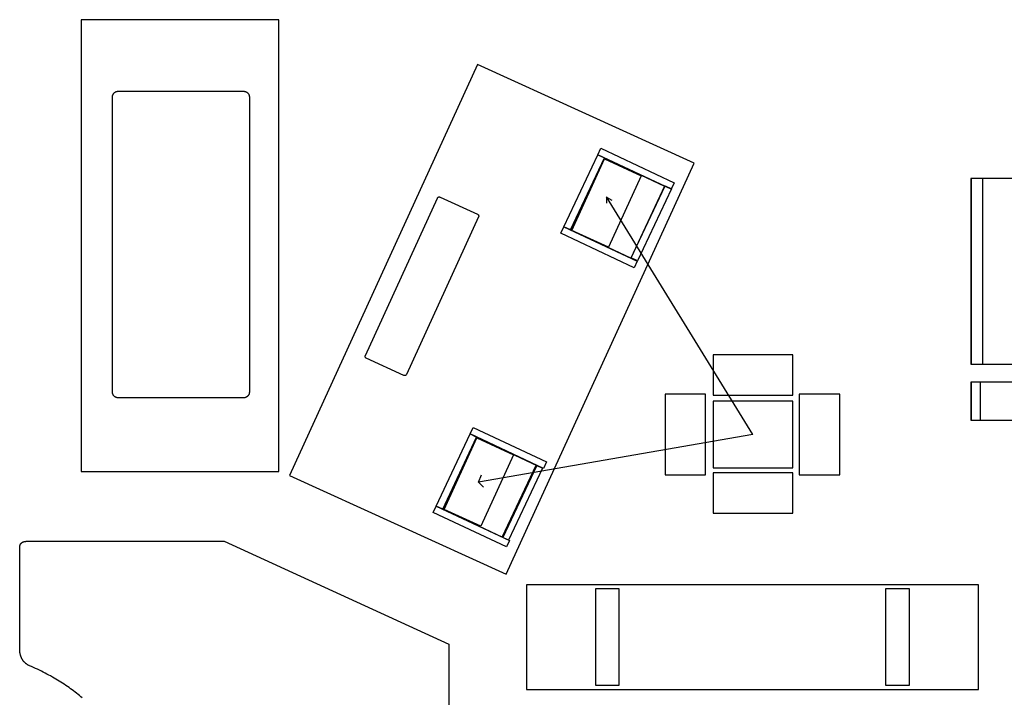
# Model space of a CAD drawing. Extents: x 1 to 149, y -49 to 94.
# Drawn here: x 10 to 61, y 59 to 94 of the extents above; entities that cross this region are included whole.
import ezdxf

# ---------------------------------------------------------------- set-up
doc = ezdxf.new("R2010")
doc.units = 0
doc.layers.add('LAYER_1', color=18, linetype='CONTINUOUS')

msp = doc.modelspace()

# ---------------------------------------------------------------- linework, layer by layer
at = {"layer": 'LAYER_1'}
for points in [[(12.785, 70.533), (23.16, 70.533), (23.16, 94.283), (12.785, 94.283)], [(33.61, 91.931), (23.735, 70.332), (35.103, 65.134), (44.978, 86.734)], [(21.618, 74.71), (21.618, 74.695), (21.617, 74.679), (21.615, 74.664), (21.612, 74.649), (21.609, 74.635), (21.605, 74.621), (21.6, 74.606), (21.595, 74.593), (21.589, 74.579), (21.582, 74.566), (21.575, 74.554), (21.567, 74.541), (21.558, 74.53), (21.549, 74.518), (21.54, 74.507), (21.53, 74.497), (21.519, 74.487), (21.508, 74.477), (21.497, 74.468), (21.485, 74.46), (21.473, 74.452), (21.46, 74.445), (21.447, 74.438), (21.434, 74.432), (21.42, 74.427), (21.406, 74.422), (21.392, 74.418), (21.377, 74.414), (21.362, 74.412), (21.347, 74.41), (21.332, 74.409), (21.316, 74.408), (14.726, 74.408), (14.71, 74.409), (14.695, 74.41), (14.68, 74.412), (14.665, 74.414), (14.65, 74.418), (14.636, 74.422), (14.622, 74.427), (14.608, 74.432), (14.595, 74.438), (14.582, 74.445), (14.569, 74.452), (14.557, 74.46), (14.545, 74.468), (14.534, 74.477), (14.523, 74.487), (14.512, 74.497), (14.502, 74.507), (14.493, 74.518), (14.484, 74.53), (14.475, 74.541), (14.468, 74.554), (14.46, 74.566), (14.454, 74.579), (14.448, 74.593), (14.442, 74.606), (14.437, 74.621), (14.433, 74.635), (14.43, 74.649), (14.427, 74.664), (14.425, 74.679), (14.424, 74.695), (14.424, 74.71), (14.424, 90.217), (14.424, 90.233), (14.425, 90.248), (14.427, 90.263), (14.43, 90.278), (14.433, 90.293), (14.437, 90.307), (14.442, 90.321), (14.448, 90.335), (14.454, 90.348), (14.46, 90.361), (14.468, 90.374), (14.475, 90.386), (14.484, 90.398), (14.493, 90.409), (14.502, 90.42), (14.512, 90.431), (14.523, 90.441), (14.534, 90.45), (14.545, 90.459), (14.557, 90.468), (14.569, 90.475), (14.582, 90.483), (14.595, 90.489), (14.608, 90.495), (14.622, 90.501), (14.636, 90.506), (14.65, 90.51), (14.665, 90.513), (14.68, 90.516), (14.695, 90.518), (14.71, 90.519), (14.726, 90.519), (21.316, 90.519), (21.332, 90.519), (21.347, 90.518), (21.362, 90.516), (21.377, 90.513), (21.392, 90.51), (21.406, 90.506), (21.42, 90.501), (21.434, 90.495), (21.447, 90.489), (21.46, 90.483), (21.473, 90.475), (21.485, 90.468), (21.497, 90.459), (21.508, 90.45), (21.519, 90.441), (21.53, 90.431), (21.54, 90.42), (21.549, 90.409), (21.558, 90.398), (21.567, 90.386), (21.575, 90.374), (21.582, 90.361), (21.589, 90.348), (21.595, 90.335), (21.6, 90.321), (21.605, 90.307), (21.609, 90.293), (21.612, 90.278), (21.615, 90.263), (21.617, 90.248), (21.618, 90.233), (21.618, 90.217)], [(43.774, 85.377), (39.929, 87.188), (40.089, 87.527), (43.934, 85.716)], [(43.774, 85.377), (39.929, 87.188), (40.089, 87.527), (43.934, 85.716)], [(40.267, 87.026), (38.483, 83.238), (38.144, 83.397), (39.928, 87.186)], [(40.267, 87.026), (38.483, 83.238), (38.144, 83.397), (39.928, 87.186)], [(43.434, 85.534), (41.65, 81.746), (38.482, 83.238), (40.267, 87.026)], [(43.434, 85.534), (41.65, 81.746), (38.482, 83.238), (40.267, 87.026)], [(40.489, 82.327), (38.557, 83.21), (40.272, 86.962), (42.204, 86.078)], [(59.519, 76.178), (83.269, 76.178), (83.269, 85.928), (59.519, 85.928)], [(59.519, 76.178), (83.269, 76.178), (83.269, 85.928), (59.519, 85.928)], [(59.534, 76.178), (60.159, 76.178), (60.159, 85.928), (59.534, 85.928)], [(59.534, 76.178), (60.159, 76.178), (60.159, 85.928), (59.534, 85.928)], [(43.799, 85.395), (42.014, 81.607), (41.675, 81.767), (43.459, 85.555)], [(43.799, 85.395), (42.014, 81.607), (41.675, 81.767), (43.459, 85.555)], [(29.871, 75.637), (29.867, 75.628), (29.861, 75.619), (29.855, 75.611), (29.848, 75.604), (29.84, 75.598), (29.832, 75.592), (29.823, 75.588), (29.814, 75.584), (29.805, 75.581), (29.795, 75.579), (29.785, 75.577), (29.776, 75.577), (29.766, 75.578), (29.756, 75.58), (29.746, 75.583), (29.736, 75.586), (27.762, 76.489), (27.753, 76.494), (27.744, 76.5), (27.736, 76.506), (27.729, 76.513), (27.723, 76.521), (27.717, 76.529), (27.712, 76.537), (27.709, 76.546), (27.706, 76.556), (27.704, 76.565), (27.702, 76.575), (27.702, 76.585), (27.703, 76.595), (27.705, 76.605), (27.708, 76.615), (27.711, 76.624), (31.499, 84.908), (31.503, 84.917), (31.509, 84.926), (31.515, 84.934), (31.522, 84.941), (31.53, 84.947), (31.538, 84.953), (31.547, 84.957), (31.556, 84.961), (31.565, 84.964), (31.575, 84.966), (31.585, 84.967), (31.594, 84.968), (31.604, 84.967), (31.614, 84.965), (31.624, 84.962), (31.634, 84.958), (33.608, 84.056), (33.617, 84.051), (33.626, 84.045), (33.634, 84.039), (33.641, 84.032), (33.647, 84.024), (33.653, 84.016), (33.657, 84.008), (33.661, 83.999), (33.664, 83.989), (33.666, 83.98), (33.668, 83.97), (33.668, 83.96), (33.667, 83.95), (33.665, 83.94), (33.662, 83.93), (33.659, 83.921)], [(41.829, 81.247), (37.984, 83.058), (38.144, 83.397), (41.988, 81.586)], [(41.829, 81.247), (37.984, 83.058), (38.144, 83.397), (41.988, 81.586)], [(45.982, 74.543), (50.17, 74.543), (50.17, 76.668), (45.982, 76.668)], [(45.982, 74.543), (50.17, 74.543), (50.17, 76.668), (45.982, 76.668)], [(59.519, 73.234), (83.269, 73.234), (83.269, 75.234), (59.519, 75.234)], [(59.519, 73.234), (83.269, 73.234), (83.269, 75.234), (59.519, 75.234)], [(59.534, 73.234), (60.034, 73.234), (60.034, 75.234), (59.534, 75.234)], [(59.534, 73.234), (60.034, 73.234), (60.034, 75.234), (59.534, 75.234)], [(43.458, 70.358), (45.583, 70.358), (45.583, 74.608), (43.458, 74.608)], [(43.458, 70.358), (45.583, 70.358), (45.583, 74.608), (43.458, 74.608)], [(50.509, 70.358), (52.634, 70.358), (52.634, 74.608), (50.509, 74.608)], [(50.509, 70.358), (52.634, 70.358), (52.634, 74.608), (50.509, 74.608)], [(45.982, 70.733), (50.17, 70.733), (50.17, 74.234), (45.982, 74.234)], [(45.982, 70.733), (50.17, 70.733), (50.17, 74.234), (45.982, 74.234)], [(33.559, 72.346), (31.774, 68.558), (31.435, 68.718), (33.22, 72.506)], [(33.559, 72.346), (31.774, 68.558), (31.435, 68.718), (33.22, 72.506)], [(37.065, 70.697), (33.221, 72.508), (33.38, 72.847), (37.225, 71.036)], [(37.065, 70.697), (33.221, 72.508), (33.38, 72.847), (37.225, 71.036)], [(36.726, 70.855), (34.941, 67.066), (31.774, 68.558), (33.558, 72.346)], [(36.726, 70.855), (34.941, 67.066), (31.774, 68.558), (33.558, 72.346)], [(33.785, 67.661), (31.852, 68.545), (33.567, 72.297), (35.5, 71.413)], [(37.021, 70.716), (35.236, 66.927), (34.897, 67.087), (36.682, 70.875)], [(37.021, 70.716), (35.236, 66.927), (34.897, 67.087), (36.682, 70.875)], [(45.982, 68.347), (50.17, 68.347), (50.17, 70.472), (45.982, 70.472)], [(45.982, 68.347), (50.17, 68.347), (50.17, 70.472), (45.982, 70.472)], [(35.12, 66.567), (31.275, 68.378), (31.435, 68.718), (35.28, 66.907)], [(35.12, 66.567), (31.275, 68.378), (31.435, 68.718), (35.28, 66.907)], [(36.171, 59.079), (59.921, 59.079), (59.921, 64.579), (36.171, 64.579)], [(39.796, 59.301), (41.046, 59.301), (41.046, 64.364), (39.796, 64.364)], [(39.796, 59.301), (41.046, 59.301), (41.046, 64.364), (39.796, 64.364)], [(55.046, 59.301), (56.296, 59.301), (56.296, 64.364), (55.046, 64.364)], [(55.046, 59.301), (56.296, 59.301), (56.296, 64.364), (55.046, 64.364)]]:
    msp.add_lwpolyline(points, close=True, dxfattribs=at)
for points in [[(40.377, 84.954), (40.669, 84.792)], [(48.076, 72.483), (40.38, 84.968)], [(40.38, 84.968), (40.38, 84.644)], [(48.076, 72.483), (33.662, 69.979)], [(33.662, 69.979), (33.819, 70.358)], [(33.662, 69.979), (33.923, 69.706)], [(12.839, 58.634), (12.766, 58.696), (12.691, 58.758), (12.616, 58.819), (12.54, 58.88), (12.463, 58.94), (12.384, 59), (12.305, 59.059), (12.225, 59.118), (12.143, 59.177), (12.061, 59.235), (11.977, 59.292), (11.892, 59.349), (11.807, 59.405), (11.72, 59.461), (11.632, 59.517), (11.543, 59.572), (11.453, 59.626), (11.362, 59.68), (11.269, 59.733), (11.176, 59.786), (11.081, 59.838), (10.986, 59.889), (10.889, 59.94), (10.791, 59.99), (10.692, 60.04), (10.592, 60.089), (10.49, 60.138), (10.387, 60.185), (10.284, 60.233), (10.179, 60.279), (10.073, 60.325), (10.049, 60.335), (10.026, 60.346), (10.003, 60.357), (9.981, 60.368), (9.96, 60.38), (9.94, 60.393), (9.921, 60.406), (9.902, 60.419), (9.883, 60.433), (9.866, 60.447), (9.849, 60.462), (9.833, 60.476), (9.817, 60.491), (9.802, 60.507), (9.787, 60.522), (9.773, 60.538), (9.76, 60.554), (9.747, 60.571), (9.735, 60.587), (9.723, 60.603), (9.712, 60.62), (9.701, 60.637), (9.691, 60.654), (9.682, 60.671), (9.672, 60.687), (9.664, 60.704), (9.655, 60.721), (9.647, 60.738), (9.64, 60.755), (9.633, 60.772), (9.626, 60.788), (9.62, 60.805), (9.609, 60.837), (9.599, 60.869), (9.59, 60.9), (9.583, 60.929), (9.576, 60.958), (9.571, 60.985), (9.567, 61.01), (9.563, 61.034), (9.56, 61.055), (9.558, 61.074), (9.555, 61.105), (9.553, 61.126), (9.553, 61.132), (9.552, 61.134), (9.552, 66.52), (9.553, 66.525), (9.552, 66.536), (9.552, 66.553), (9.552, 66.564), (9.552, 66.576), (9.553, 66.589), (9.555, 66.602), (9.557, 66.616), (9.56, 66.631), (9.564, 66.647), (9.569, 66.663), (9.575, 66.679), (9.583, 66.695), (9.587, 66.703), (9.592, 66.711), (9.596, 66.719), (9.602, 66.727), (9.607, 66.735), (9.613, 66.743), (9.62, 66.751), (9.627, 66.758), (9.634, 66.766), (9.642, 66.773), (9.65, 66.78), (9.659, 66.787), (9.668, 66.794), (9.678, 66.801), (9.688, 66.807), (9.699, 66.813), (9.711, 66.819), (9.723, 66.825), (9.735, 66.83), (9.748, 66.835), (9.762, 66.84), (9.776, 66.844), (9.791, 66.848), (9.807, 66.852), (9.823, 66.856), (9.84, 66.858), (9.858, 66.861), (9.876, 66.863), (9.895, 66.865), (9.915, 66.866), (9.936, 66.867), (9.957, 66.867), (20.29, 66.867), (32.103, 61.458), (32.103, 3.574)]]:
    msp.add_lwpolyline(points, dxfattribs=at)

doc.saveas('drawing.dxf')
